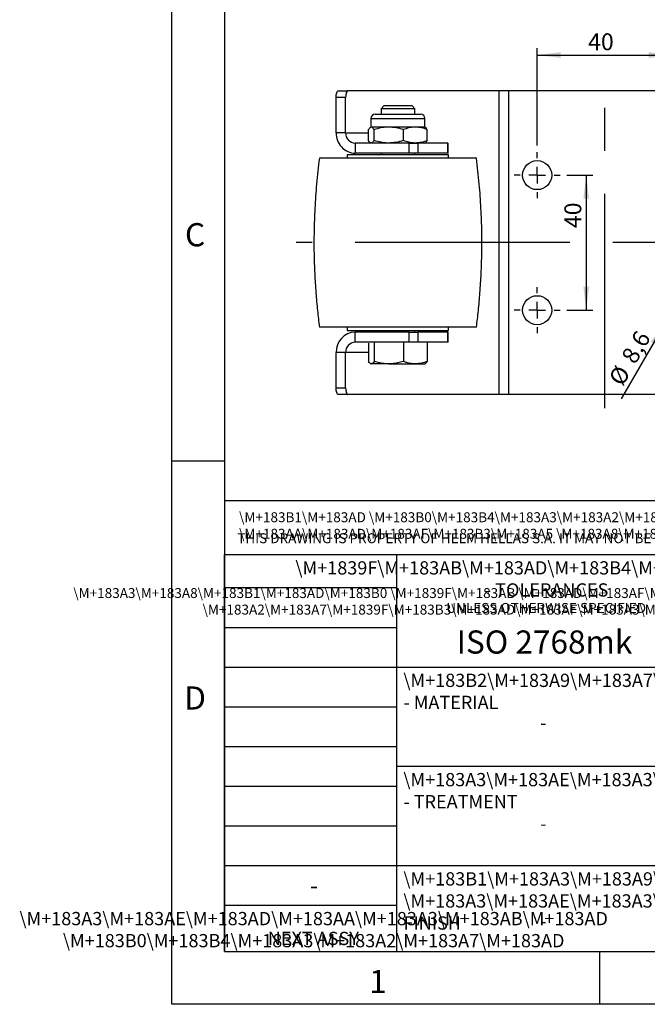
# Model space of a CAD drawing. Extents: x -18 to 706, y 5 to 294.
# Drawn here: x -18 to 74, y 5 to 151 of the extents above; entities that cross this region are included whole.
import ezdxf

# ---------------------------------------------------------------- set-up
doc = ezdxf.new("R2010")
doc.units = 0
doc.linetypes.add('CENTERX2', pattern=[20.32, 12.7, -2.54, 2.54, -2.54])
doc.layers.get('0').update_dxf_attribs({"linetype": 'CONTINUOUS'})
doc.layers.add('BODY_ISO', color=3, linetype='CONTINUOUS')
doc.layers.add('FRAME', color=5, linetype='CONTINUOUS')
doc.styles.add('SLDTEXTSTYLE0', font='TXT', dxfattribs={"width": 0.75})
doc.styles.add('SLDTEXTSTYLE1', font='TXT', dxfattribs={"width": 0.736842})
doc.styles.add('SLDTEXTSTYLE2', font='TXT', dxfattribs={"width": 0.6375, "bigfont": 'bigfont'})
doc.styles.add('SLDTEXTSTYLE3', font='TXT', dxfattribs={"width": 0.6375})
doc.styles.add('SLDTEXTSTYLE4', font='TXT', dxfattribs={"width": 0.525})
doc.styles.add('SLDTEXTSTYLE7', font='TXT', dxfattribs={"width": 0.75, "bigfont": 'bigfont'})
doc.styles.add('SLDTEXTSTYLE8', font='TXT', dxfattribs={"width": 0.7125, "bigfont": 'bigfont'})
doc.dimstyles.new('SLDDIMSTYLE0', dxfattribs={"dimtxt": 2.5, "dimasz": 3.5, "dimexe": 0, "dimexo": 0.0625, "dimtad": 1, "dimdec": 1, "dimlfac": 2, "dimrnd": 1e-09, "dimzin": 12, "dimtxsty": 'SLDTEXTSTYLE0', "dimsah": 1, "dimcen": 0.09, "dimazin": 3, "dimtfac": 1, "dimtdec": 1, "dimtofl": 0, "dimtmove": 0, "dimatfit": 3, "dimtolj": 1, "dimtzin": 12})
doc.dimstyles.new('SLDDIMSTYLE2', dxfattribs={"dimtxt": 2.5, "dimasz": 3.5, "dimexe": 0, "dimexo": 0.0625, "dimtad": 1, "dimdec": 1, "dimlfac": 2, "dimrnd": 1e-09, "dimzin": 12, "dimtxsty": 'SLDTEXTSTYLE0', "dimblk1": 'NONE', "dimsah": 1, "dimcen": 0, "dimazin": 3, "dimtfac": 1, "dimtdec": 1, "dimtmove": 0, "dimatfit": 3, "dimtolj": 1, "dimtzin": 12})

# ---------------------------------------------------------------- blocks, each defined once
blk = doc.blocks.new('_D_6')
at = {"layer": 'FRAME'}
for p, q in [((58.08, 132.48), (58.08, 146.86)), ((58.08, 145.86), (78.08, 145.86)), ((78.08, 132.48), (78.08, 146.86))]:
    blk.add_line(p, q, dxfattribs=at)
for points in [[(58.08, 145.86), (61.58, 145.43), (61.58, 146.28)], [(78.08, 145.86), (74.58, 146.28), (74.58, 145.43)]]:
    blk.add_solid(points, dxfattribs=at)
at = {"layer": 'FRAME', "insert": (65.63, 149.08), "char_height": 2.5, "attachment_point": 1, "style": 'SLDTEXTSTYLE0'}
blk.add_mtext('40', dxfattribs=at)
blk = doc.blocks.new('_D_7')
at = {"layer": 'FRAME'}
for p, q in [((62.48, 128.08), (66.34, 128.08)), ((65.34, 128.08), (65.34, 108.08)), ((62.48, 108.08), (66.34, 108.08))]:
    blk.add_line(p, q, dxfattribs=at)
for points in [[(65.34, 128.08), (64.92, 124.58), (65.77, 124.58)], [(65.34, 108.08), (65.77, 111.58), (64.92, 111.58)]]:
    blk.add_solid(points, dxfattribs=at)
at = {"layer": 'FRAME', "insert": (62.12, 120.24), "char_height": 2.5, "attachment_point": 1, "rotation": 90, "style": 'SLDTEXTSTYLE0'}
blk.add_mtext('40', dxfattribs=at)
blk = doc.blocks.new('_D_8')
at = {"layer": 'FRAME'}
for q in [(79.16, 109.94), (70.51, 94.96)]:
    blk.add_line((77.01, 106.22), q, dxfattribs=at)
blk.add_solid([(77.01, 106.22), (74.89, 103.4), (75.62, 102.98)], dxfattribs=at)
at = {"layer": 'FRAME', "char_height": 2.5, "attachment_point": 1, "rotation": 60, "style": 'SLDTEXTSTYLE0'}
for s, insert in [('8,6', (70.43, 101.19)), ('%%c', (68.55, 97.93))]:
    blk.add_mtext(s, dxfattribs=dict(at, insert=insert))
blk = doc.blocks.new('_NONE')
blk = doc.blocks.new('SW_CENTERMARKSYMBOL_0')
at = {"layer": 'FRAME', "color": 0}
for p, q in [((0, 2.5), (0, 3.4)), ((-2.5, 0), (-3.4, 0)), ((0, 0), (-1.25, 0)), ((0, 0), (0, 1.25)), ((0, 0), (0, -1.25)), ((0, 0), (1.25, 0)), ((2.5, 0), (3.4, 0)), ((0, -2.5), (0, -3.4))]:
    blk.add_line(p, q, dxfattribs=at)
blk = doc.blocks.new('SW_CENTERMARKSYMBOL_2')
at = {"layer": 'FRAME', "color": 0}
for p, q in [((0, 2.5), (0, 3.4)), ((-2.5, 0), (-3.4, 0)), ((0, 0), (-1.25, 0)), ((0, 0), (0, 1.25)), ((0, 0), (0, -1.25)), ((0, 0), (1.25, 0)), ((2.5, 0), (3.4, 0)), ((0, -2.5), (0, -3.4))]:
    blk.add_line(p, q, dxfattribs=at)

msp = doc.modelspace()

# ---------------------------------------------------------------- linework, layer by layer
at = {"color": 7, "linetype": 'CONTINUOUS'}
for p, q in [((28.680879, 140.581042), (30.090418, 140.581042)), ((52.472287, 140.581042), (30.090418, 140.581042)), ((52.472287, 95.581042), (52.472287, 140.581042)), ((53.881826, 140.581042), (52.472287, 140.581042)), ((53.881826, 95.581042), (53.881826, 140.581042)), ((82.281204, 140.581042), (53.881826, 140.581042)), ((28.338859, 134.331042), (28.338859, 139.581042)), ((29.748398, 139.581042), (28.338859, 139.581042)), ((29.748398, 134.331042), (29.748398, 139.581042)), ((34.125192, 137.111042), (40.838525, 137.111042)), ((35.395859, 138.331042), (34.981859, 137.917042)), ((34.981859, 137.917042), (34.981859, 137.111042)), ((36.626808, 137.917042), (34.981859, 137.917042)), ((36.768405, 138.331042), (35.395859, 138.331042)), ((39.981859, 137.917042), (36.626808, 137.917042)), ((39.567859, 138.331042), (36.768405, 138.331042)), ((39.981859, 137.917042), (39.567859, 138.331042)), ((39.981859, 137.111042), (39.981859, 137.917042)), ((33.481859, 136.467709), (33.481859, 135.181042)), ((41.481859, 135.181042), (41.481859, 136.467709)), ((29.748398, 134.331042), (28.338859, 134.331042)), ((33.141604, 133.188307), (33.141604, 134.823776)), ((33.481859, 135.181042), (33.420152, 135.145416)), ((33.542628, 135.181042), (33.481859, 135.181042)), ((36.113778, 135.181042), (33.542628, 135.181042)), ((33.943651, 133.188307), (33.943651, 134.823776)), ((40.053009, 135.181042), (36.113778, 135.181042)), ((38.283905, 133.188307), (38.283905, 134.823776)), ((41.481859, 135.181042), (40.053009, 135.181042)), ((41.543565, 135.145416), (41.481859, 135.181042)), ((41.822113, 133.188307), (41.822113, 134.823776)), ((31.157937, 132.831042), (31.157937, 131.331042)), ((39.145324, 132.831042), (31.157937, 132.831042)), ((33.420152, 132.866668), (33.481859, 132.831042)), ((39.145324, 131.331042), (39.145324, 132.831042)), ((39.145324, 132.831042), (40.427037, 132.831042)), ((40.427037, 132.831042), (40.427037, 131.331042)), ((44.873299, 132.831042), (40.427037, 132.831042)), ((41.481859, 132.831042), (41.543565, 132.866668)), ((44.873299, 131.331042), (44.873299, 132.831042)), ((44.873299, 132.831042), (44.933606, 132.831042)), ((44.933606, 131.331042), (44.933606, 132.831042)), ((39.145324, 131.331042), (31.157937, 131.331042)), ((34.981859, 131.331042), (34.981859, 131.081042)), ((40.427037, 131.331042), (39.145324, 131.331042)), ((39.981859, 131.081042), (39.981859, 131.331042)), ((44.873299, 131.331042), (40.427037, 131.331042)), ((44.933606, 131.331042), (44.873299, 131.331042)), ((49.106858, 130.581042), (25.856859, 130.581042)), ((29.981859, 131.081042), (29.981859, 130.581042)), ((44.981859, 131.081042), (29.981859, 131.081042)), ((44.981859, 130.581042), (44.981859, 131.081042)), ((49.106858, 105.581042), (25.856859, 105.581042)), ((29.981859, 105.581042), (29.981859, 105.081042)), ((29.981859, 105.081042), (44.981859, 105.081042)), ((34.981859, 105.081042), (34.981859, 104.831042)), ((39.981859, 104.831042), (39.981859, 105.081042)), ((44.981859, 105.081042), (44.981859, 105.581042)), ((31.157937, 103.331042), (31.157937, 104.831042)), ((39.145324, 104.831042), (31.157937, 104.831042)), ((39.145324, 103.331042), (39.145324, 104.831042)), ((39.145324, 104.831042), (40.427037, 104.831042)), ((40.427037, 104.831042), (40.427037, 103.331042)), ((44.873299, 104.831042), (40.427037, 104.831042)), ((44.873299, 103.331042), (44.873299, 104.831042)), ((44.873299, 104.831042), (44.933606, 104.831042)), ((44.933606, 103.331042), (44.933606, 104.831042)), ((39.145324, 103.331042), (31.157937, 103.331042)), ((33.141604, 103.197455), (33.141604, 100.488307)), ((33.943651, 103.331042), (33.943651, 100.488307)), ((38.283905, 103.331042), (38.283905, 100.488307)), ((40.427037, 103.331042), (39.145324, 103.331042)), ((44.873299, 103.331042), (40.427037, 103.331042)), ((41.822113, 103.331042), (41.822113, 100.488307)), ((44.933606, 103.331042), (44.873299, 103.331042)), ((29.748398, 101.831042), (28.338859, 101.831042)), ((28.338859, 96.581042), (28.338859, 101.831042)), ((29.748398, 96.581042), (29.748398, 101.831042)), ((33.411566, 100.171625), (33.481859, 100.131042)), ((33.481859, 100.131042), (33.542628, 100.131042)), ((36.113778, 100.131042), (33.542628, 100.131042)), ((36.113778, 100.131042), (40.053009, 100.131042)), ((40.053009, 100.131042), (41.481859, 100.131042)), ((41.481859, 100.131042), (41.552151, 100.171625)), ((28.338859, 96.581042), (29.748398, 96.581042)), ((30.090418, 95.581042), (28.680879, 95.581042)), ((52.472287, 95.581042), (30.090418, 95.581042)), ((53.881826, 95.581042), (52.472287, 95.581042)), ((82.281204, 95.581042), (53.881826, 95.581042))]:
    msp.add_line(p, q, dxfattribs=at)
at = {"color": 8, "linetype": 'CONTINUOUS'}
for p, q in [((33.481859, 136.467709), (41.481859, 136.467709)), ((29.748398, 134.331042), (33.141604, 134.331042)), ((33.141604, 101.831042), (29.748398, 101.831042))]:
    msp.add_line(p, q, dxfattribs=at)
at = {"color": 7, "linetype": 'CONTINUOUS', "flags": 128}
for points in [[(28.338859, 139.581042), (28.345431, 139.776132), (28.364894, 139.963725), (28.3965, 140.136612), (28.439035, 140.288149), (28.490863, 140.412512), (28.549994, 140.504921), (28.614155, 140.561827), (28.680879, 140.581042)], [(30.090418, 140.581042), (30.023693, 140.561827), (29.959533, 140.504921), (29.900402, 140.412512), (29.848573, 140.288149), (29.806039, 140.136612), (29.774433, 139.963725), (29.75497, 139.776132), (29.748398, 139.581042)], [(28.680879, 95.581042), (28.614155, 95.600257), (28.549994, 95.657162), (28.490863, 95.749572), (28.439035, 95.873935), (28.3965, 96.025472), (28.364894, 96.198358), (28.345431, 96.385952), (28.338859, 96.581042)], [(29.748398, 96.581042), (29.75497, 96.385952), (29.774433, 96.198358), (29.806039, 96.025472), (29.848573, 95.873935), (29.900402, 95.749572), (29.959533, 95.657162), (30.023693, 95.600257), (30.090418, 95.581042)]]:
    msp.add_lwpolyline(points, dxfattribs=at)
at = {"color": 7, "linetype": 'CONTINUOUS'}
for centre in [(58.081515, 128.081042), (58.081515, 108.081042)]:
    msp.add_circle(centre, 2.15, dxfattribs=at)
for centre, radius, start, end in [((34.125192, 136.467709), 0.643333, 90, 180), ((40.838525, 136.467709), 0.643333, 0, 90), ((31.247465, 134.239704), 2.91004, 178.20135214, 268.23700565), ((31.204619, 134.287175), 1.456881, 178.27456459, 268.1637932), ((31.255137, 101.915171), 2.917491, 91.90923226, 181.65240995), ((31.204619, 101.874909), 1.456881, 91.8362068, 181.72543541)]:
    msp.add_arc(centre, radius, start, end, dxfattribs=at)
for points, knots in [([(33.542628, 135.181042), (33.506209, 135.175237), (33.420405, 135.161561), (33.28579, 135.044097), (33.189826, 134.897461), (33.141604, 134.823776)], [0, 0, 0, 0, 0.2684065359, 0.6323728965, 1, 1, 1, 1]), ([(33.943651, 134.823776), (33.909975, 134.876424), (33.827974, 135.004621), (33.694138, 135.148116), (33.593334, 135.170023), (33.542628, 135.181042)], [0, 0, 0, 0, 0.2572432619, 0.6263798858, 1, 1, 1, 1]), ([(36.113778, 135.181042), (36.062342, 135.180615), (35.672802, 135.177385), (34.938339, 135.099358), (34.277233, 134.916196), (33.943651, 134.823776)], [0, 0, 0, 0, 0.0700857678, 0.530782234, 1, 1, 1, 1]), ([(38.283905, 134.823776), (37.931467, 134.923631), (37.220129, 135.125172), (36.484788, 135.162306), (36.113778, 135.181042)], [0, 0, 0, 0, 0.4954579635, 1, 1, 1, 1]), ([(40.053009, 135.181042), (40.011078, 135.180615), (39.693522, 135.177385), (39.094783, 135.099358), (38.555844, 134.916196), (38.283905, 134.823776)], [0, 0, 0, 0, 0.0700857678, 0.530782234, 1, 1, 1, 1]), ([(41.822113, 134.823776), (41.534803, 134.923631), (40.954914, 135.125172), (40.355459, 135.162306), (40.053009, 135.181042)], [0, 0, 0, 0, 0.4954579635, 1, 1, 1, 1]), ([(41.822113, 134.823776), (41.788424, 134.875655), (41.706393, 135.001978), (41.612889, 135.115668), (41.552854, 135.134237), (41.542842, 135.137333)], [0, 0, 0, 0, 0.36735008818, 0.89448681604, 1, 1, 1, 1]), ([(33.421075, 132.869812), (33.376154, 132.901565), (33.281661, 132.96836), (33.189797, 133.112625), (33.141604, 133.188307)], [0, 0, 0, 0, 0.47538728441, 1, 1, 1, 1]), ([(33.943651, 133.188307), (33.909975, 133.135659), (33.827974, 133.007463), (33.694138, 132.863967), (33.593334, 132.842061), (33.542628, 132.831042)], [0, 0, 0, 0, 0.2572432619, 0.6263798858, 1, 1, 1, 1]), ([(36.113778, 132.831042), (36.062342, 132.831468), (35.672802, 132.834699), (34.938339, 132.912726), (34.277233, 133.095888), (33.943651, 133.188307)], [0, 0, 0, 0, 0.0700857678, 0.530782234, 1, 1, 1, 1]), ([(38.283905, 133.188307), (37.931467, 133.088452), (37.220129, 132.886912), (36.484788, 132.849778), (36.113778, 132.831042)], [0, 0, 0, 0, 0.49545796348, 1, 1, 1, 1]), ([(40.053009, 132.831042), (40.011078, 132.831468), (39.693522, 132.834699), (39.094783, 132.912726), (38.555844, 133.095888), (38.283905, 133.188307)], [0, 0, 0, 0, 0.07008576777, 0.53078223402, 1, 1, 1, 1]), ([(41.822113, 133.188307), (41.534803, 133.088452), (40.954914, 132.886912), (40.355459, 132.849778), (40.053009, 132.831042)], [0, 0, 0, 0, 0.49545796348, 1, 1, 1, 1]), ([(41.822113, 133.188307), (41.788424, 133.136429), (41.706393, 133.010106), (41.612889, 132.896416), (41.552854, 132.877847), (41.542842, 132.87475)], [0, 0, 0, 0, 0.3673500882, 0.894486816, 1, 1, 1, 1]), ([(25.85726, 130.581042), (25.709239, 129.312654), (25.421256, 126.844933), (25.173672, 123.22797), (25.053487, 119.808026), (25.052208, 116.583567), (25.14707, 113.554846), (25.322473, 110.721963), (25.554878, 108.084071), (25.758996, 106.394473), (25.857266, 105.581042)], [0, 0, 0, 0, 0.1528131028, 0.2973066227, 0.433736887, 0.562298596, 0.683132041, 0.7963303221, 0.9019464184, 1, 1, 1, 1]), ([(49.106516, 105.581042), (49.204788, 106.394473), (49.40891, 108.084071), (49.641321, 110.721963), (49.81673, 113.554846), (49.911599, 116.583567), (49.910325, 119.808026), (49.790143, 123.22797), (49.542561, 126.844934), (49.254576, 129.312654), (49.106554, 130.581042)], [0, 0, 0, 0, 0.0980536037, 0.2036697128, 0.3168679968, 0.4377014354, 0.5662631313, 0.7026933801, 0.8471868898, 1, 1, 1, 1]), ([(33.542628, 100.131042), (33.533123, 100.131468), (33.461138, 100.134699), (33.325415, 100.212726), (33.203248, 100.395888), (33.141604, 100.488307)], [0, 0, 0, 0, 0.0700857678, 0.530782234, 1, 1, 1, 1]), ([(33.943651, 100.488307), (33.878523, 100.388452), (33.747073, 100.186912), (33.611188, 100.149778), (33.542628, 100.131042)], [0, 0, 0, 0, 0.4954579635, 1, 1, 1, 1]), ([(36.113778, 100.131042), (35.956564, 100.134801), (35.512613, 100.145416), (34.782436, 100.252756), (34.224361, 100.409477), (33.943651, 100.488307)], [0, 0, 0, 0, 0.2141446609, 0.6047163563, 1, 1, 1, 1]), ([(38.283905, 100.488307), (38.150595, 100.449213), (37.732143, 100.326497), (37.009922, 100.170308), (36.413859, 100.14419), (36.113778, 100.131042)], [0, 0, 0, 0, 0.18841242375, 0.59141496399, 1, 1, 1, 1]), ([(40.053009, 100.131042), (40.011078, 100.131468), (39.693522, 100.134699), (39.094783, 100.212726), (38.555844, 100.395888), (38.283905, 100.488307)], [0, 0, 0, 0, 0.07008576777, 0.53078223402, 1, 1, 1, 1]), ([(41.822113, 100.488307), (41.534803, 100.388452), (40.954914, 100.186912), (40.355459, 100.149778), (40.053009, 100.131042)], [0, 0, 0, 0, 0.4954579635, 1, 1, 1, 1]), ([(41.543569, 100.18649), (41.574538, 100.200313), (41.66906, 100.242502), (41.760579, 100.389483), (41.822113, 100.488307)], [0, 0, 0, 0, 0.3276364963, 1, 1, 1, 1])]:
    msp.add_open_spline(points, degree=3, knots=knots, dxfattribs=at)
at = {"layer": 'BODY_ISO'}
for p, q in [((4.03136, 5.295718), (4.03136, 292.355718)), ((205.83136, 5.295718), (4.03136, 5.295718))]:
    msp.add_line(p, q, dxfattribs=at)
at = {"layer": 'FRAME'}
for p, q in [((11.83136, 284.555718), (11.83136, 13.095718)), ((11.83136, 85.700818), (4.03136, 85.700818)), ((11.83136, 79.895718), (198.03136, 79.895718)), ((11.83136, 13.095718), (11.83136, 71.895718)), ((11.83136, 71.895718), (198.03136, 71.895718)), ((37.31136, 13.095718), (37.31136, 71.895718)), ((11.83136, 66.995718), (37.31136, 66.995718)), ((11.83136, 61.115718), (37.31136, 61.115718)), ((11.83136, 55.235718), (37.31136, 55.235718)), ((37.31136, 55.235718), (81.41136, 55.235718)), ((11.83136, 49.355718), (37.31136, 49.355718)), ((11.83136, 43.475718), (37.31136, 43.475718)), ((37.31136, 40.535718), (81.41136, 40.535718)), ((11.83136, 37.595718), (37.31136, 37.595718)), ((11.83136, 31.715718), (37.31136, 31.715718)), ((11.83136, 25.835718), (37.31136, 25.835718)), ((37.31136, 25.835718), (81.41136, 25.835718)), ((11.83136, 19.955718), (37.31136, 19.955718)), ((11.83136, 13.095718), (198.03136, 13.095718)), ((67.364628, 5.295718), (67.364628, 13.095718))]:
    msp.add_line(p, q, dxfattribs=at)
at = {"layer": 'FRAME', "linetype": 'CENTERX2', "ltscale": 2.5}
for p, q in [((68.081515, 93.581042), (68.081515, 142.581042)), ((113.717907, 118.081042), (22.448951, 118.081042))]:
    msp.add_line(p, q, dxfattribs=at)

# ---------------------------------------------------------------- block references
at = {"layer": 'FRAME'}
for name, p in [('SW_CENTERMARKSYMBOL_0', (58.081515, 128.081042)), ('SW_CENTERMARKSYMBOL_2', (58.081515, 108.081042))]:
    msp.add_blockref(name, p, dxfattribs=at)

# ---------------------------------------------------------------- texts
at = {"layer": 'FRAME', "char_height": 3.43, "attachment_point": 2, "style": 'SLDTEXTSTYLE1'}
for s, insert in [('C', (7.465324, 120.968501)), ('D', (7.467455, 52.368501)), ('1', (34.513486, 10.388558))]:
    msp.add_mtext(s, dxfattribs=dict(at, insert=insert))
at = {"layer": 'FRAME', "color": 179}
for s, insert, char_height, attachment_point, style in [('\\M+183B1\\M+183AD \\M+183B0\\M+183B4\\M+183A3\\M+183A2\\M+183A7\\M+183AD \\M+1839F\\M+183B2\\M+183B1\\M+183AD \\M+183A3\\M+183A7\\M+183AB\\M+1839F\\M+183A7 \\M+183A7\\M+183A2\\M+183A7\\M+183AD\\M+183A8\\M+183B1\\M+183A5\\M+183B0\\M+183A7\\M+1839F \\M+183B1\\M+183A5\\M+183B0 HELM \\M+183A3\\M+183A9\\M+183A9\\M+1839F\\M+183B0 \\M+1839F.\\M+183A0.\\M+183A3.\\M+183A3. \\M+183AB\\M+1839F \\M+183AA\\M+183A5\\M+183AB \\M+1839F\\M+183AB\\M+1839F\\M+183AE\\M+1839F\\M+183AF\\M+1839F\\M+183B4\\M+183A6EI \\M+183A5 \\M+183B4\\M+183AF\\M+183A5\\M+183B0\\M+183A7\\M+183AA\\M+183AD\\M+183AE\\M+183AD\\M+183A7\\M+183A5\\M+183A6E \\M+183B0\\M+183A3 \\M+183A8\\M+1839F\\M+183AA\\M+183A7\\M+1839F \\M+183AA\\M+183AD\\M+183AF\\M+183B3\\M+183A5 \\M+183A8\\M+1839F\\M+183A7 \\M+183AA\\M+183A3 \\M+183A8\\M+1839F\\M+183AB\\M+183A3\\M+183AB\\M+1839F \\M+183B1\\M+183AF\\M+183AD\\M+183AE\\M+183AD \\M+183B4\\M+183B6\\M+183AF\\M+183A7\\M+183B0 \\M+183AE\\M+183AF\\M+183AD\\M+183A5\\M+183A1\\M+183AD\\M+183B2\\M+183AA\\M+183A3\\M+183AB\\M+183A5 \\M+183A3\\M+183A1\\M+183A8\\M+183AF\\M+183A7\\M+183B0\\M+183A5.I', (13.981787, 78.156234), 1.47, 1, 'SLDTEXTSTYLE2'), ('THIS DRAWING IS PROPERTY OF HELM HELLAS S.A. IT MAY NOT BE REPRODUCED OR USED, IN ANY FORM OR BY ANY MEANS WITHOUT PRIOR PERMISSION.', (13.695106, 75.045138), 1.47, 1, 'SLDTEXTSTYLE3'), ('\\M+183A3\\M+183A8\\M+183B1\\M+183AD\\M+183B0 \\M+1839F\\M+183AB \\M+183AD\\M+183AF\\M+183A7\\M+183A4\\M+183A3\\M+183B1\\M+1839F\\M+183A7 \\M+183A2\\M+183A7\\M+1839F\\M+183B3\\M+183AD\\M+183AF\\M+183A3\\M+183B1\\M+183A7\\M+183A8\\M+1839F', (59.295713, 66.929127), 1.47, 2, 'SLDTEXTSTYLE8'), ('UNLESS OTHERWISE SPECIFIED', (59.421403, 64.724127), 1.47, 2, 'SLDTEXTSTYLE0'), ('ISO 2768mk', (59.168078, 60.654651), 3.43, 2, 'SLDTEXTSTYLE3'), ('\\M+183B2\\M+183A9\\M+183A7\\M+183A8\\M+183AD - MATERIAL', (38.29136, 54.247902), 1.96, 1, 'SLDTEXTSTYLE2'), ('-', (58.517158, 47.971301), 1.96, 1, 'SLDTEXTSTYLE3'), ('\\M+183A3\\M+183AE\\M+183A3\\M+183AC\\M+183A3\\M+183AF\\M+183A1\\M+1839F\\M+183B0\\M+183A7\\M+1839F - TREATMENT', (38.29136, 39.547902), 1.96, 1, 'SLDTEXTSTYLE2'), ('-', (58.517158, 33.035184), 1.96, 1, 'SLDTEXTSTYLE3'), ('\\M+183B1\\M+183A3\\M+183A9\\M+183A7\\M+183A8\\M+183A5 \\M+183A3\\M+183AE\\M+183A3\\M+183AC\\M+183A3\\M+183AF\\M+183A1\\M+1839F\\M+183B0\\M+183A7\\M+1839F - FINISH', (38.29136, 24.847902), 1.96, 1, 'SLDTEXTSTYLE2'), ('-', (25.057106, 24.110948), 2.45, 2, 'SLDTEXTSTYLE4'), ('\\M+183A3\\M+183AE\\M+183AD\\M+183AA\\M+183A3\\M+183AB\\M+183AD \\M+183B0\\M+183B4\\M+183A3\\M+183A2\\M+183A7\\M+183AD', (25.016783, 18.967902), 1.96, 2, 'SLDTEXTSTYLE2'), ('NEXT ASSY', (24.971186, 16.027902), 1.96, 2, 'SLDTEXTSTYLE3'), ('-', (58.547573, 18.578184), 1.96, 1, 'SLDTEXTSTYLE3')]:
    msp.add_mtext(s, dxfattribs=dict(at, insert=insert, char_height=char_height, attachment_point=attachment_point, style=style))
at = {"layer": 'FRAME', "color": 6, "insert": (59.486413, 70.901732), "char_height": 1.96, "attachment_point": 2, "style": 'SLDTEXTSTYLE7'}
msp.add_mtext('\\M+1839F\\M+183AB\\M+183AD\\M+183B4\\M+183A3\\M+183B0 - TOLERANCES', dxfattribs=at)

# ---------------------------------------------------------------- dimensions: what is measured, and where the dimension line sits
at = {"layer": 'FRAME'}
dim = msp.add_linear_dim(base=(78.081515, 145.859527), p1=(58.081515, 131.481042), p2=(78.081515, 131.481042), dimstyle='SLDDIMSTYLE0', dxfattribs=at)
dim.commit()
dim.dimension.update_dxf_attribs({"geometry": '_D_6', "text_midpoint": (67.479921, 145.859527), "dimtype": 160})
dim = msp.add_linear_dim(base=(65.344432, 108.081042), p1=(61.481515, 128.081042), p2=(61.481515, 108.081042), angle=90, dimstyle='SLDDIMSTYLE0', dxfattribs=at)
dim.commit()
dim.dimension.update_dxf_attribs({"geometry": '_D_7', "text_midpoint": (65.344432, 122.090602), "dimtype": 160})
dim = msp.add_diameter_dim_2p(p1=(79.156515, 109.942997), p2=(77.006515, 106.219087), dimstyle='SLDDIMSTYLE2', dxfattribs=at)
dim.commit()
dim.dimension.update_dxf_attribs({"geometry": '_D_8', "text_midpoint": (73.297943, 99.795645), "dimtype": 163})

doc.saveas('drawing.dxf')
